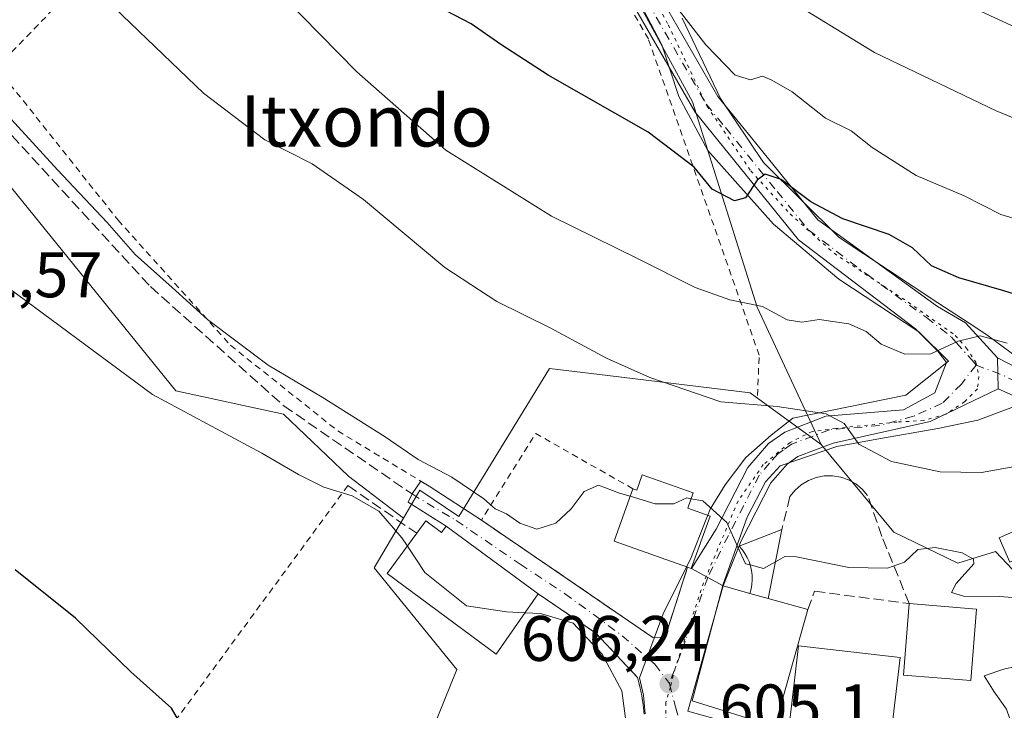
# Model space of a CAD drawing. Units: metres. Extents: x 596821 to 600255, y 4756876 to 4759239.
# Drawn here: x 598400 to 598553, y 4758160 to 4758268 of the extents above; entities that cross this region are included whole.
import ezdxf
from ezdxf.enums import TextEntityAlignment as Align

# ---------------------------------------------------------------- set-up
doc = ezdxf.new("R2010")
doc.units = ezdxf.units.M
doc.header["$MEASUREMENT"] = 0
for name, pattern in [('DGN Style 2', [1.6480167562047852, 0.988810053722871, -0.6592067024819142]), ('DGN Style 3', [2.307223458686699, 1.648016756204785, -0.6592067024819142]), ('DGN Style 4', [2.6384748266838614, 1.318413404963828, -0.6592067024819142, 0.001648016756204785, -0.6592067024819142]), ('DGN Style 5', [1.1536117293433497, 0.4944050268614355, -0.6592067024819142])]:
    doc.linetypes.add(name, pattern=pattern)
for name, color, linetype, lineweight in [('Alambrada', 7, 'DGN Style 2', 0), ('Camino Cxs', 7, 'Continuous', 0), ('Camino eje', 30, 'DGN Style 4', 13), ('Cementerio Cxs', 135, 'Continuous', 0), ('Curva de nivel maestra', 30, 'Continuous', 30), ('Curva de nivel normal', 30, 'Continuous', 0), ('Edificación Cxs', 1, 'Continuous', 13), ('Elemento construido Cxs', 1, 'Continuous', 0), ('Núcleo urbano CxS', 7, 'Continuous', 0), ('Obra de contención lineal', 1, 'DGN Style 3', 13), ('Pastizal CxS', 92, 'Continuous', 0), ('Pista pavimentada Cxs', 135, 'Continuous', 0), ('Pista pavimentada eje', 135, 'DGN Style 4', 0), ('Prado CxS', 92, 'Continuous', 0), ('Punto de cota en terreno', 7, 'Continuous', 0), ('Rótulo de punto de cota en terreno', 7, 'Continuous', 0), ('Senda', 7, 'DGN Style 3', 0), ('Seto lineal', 92, 'DGN Style 3', 0), ('Texto cartográfico', 7, 'Continuous', 0), ('Vía pecuaria CxS', 92, 'Continuous', 13), ('Vía pecuaria eje', 92, 'DGN Style 5', 0), ('Vía urbana Cxs', 4, 'Continuous', 0), ('Vía urbana eje', 4, 'DGN Style 4', 0)]:
    doc.layers.add(name, color=color, linetype=linetype, lineweight=lineweight)
doc.styles.add('Style-Arial', font='txt')

# ---------------------------------------------------------------- blocks, each defined once
blk = doc.blocks.new('5PATER')
at = {"layer": 'Cementerio Cxs', "linetype": 'Continuous', "lineweight": 0}
h = blk.add_hatch(color=51, dxfattribs=at)
edge = h.paths.add_edge_path()
edge.add_ellipse((0, 0), major_axis=(-0.1095731443231308, -0.1110710700762829), ratio=0.9994222409660322, start_angle=0, end_angle=360)
blk = doc.blocks.new('*U23')
at = {"layer": 'Vía urbana Cxs', "color": 4, "linetype": 'Continuous', "lineweight": 0}
for points in [[(598497.1300999997, 4758159.800100001, 614.0559000000068), (598496.9600999998, 4758161.2501, 612.6426999999967), (598496.7301000003, 4758162.690099999, 611.2538000000059), (598496.4401000004, 4758164.120100001, 609.9122999999963), (598496.0900999998, 4758165.530099999, 608.6113000000041), (598489.5601000005, 4758172.440099999, 606.2079999999987), (598480.6101000002, 4758178.550100001, 609.9582999999984), (598466.2401000002, 4758189.130100001, 610.5038999999961), (598460.3223000001, 4758192.850500001, 608.5962000000001), (598460.9301000005, 4758194.130100001, 609.1716000000015), (598462.3283000002, 4758196.1128, 610.1229000000021), (598463.6201, 4758195.3301, 609.8236000000034), (598471.7401000002, 4758190.0601, 609.9030000000057), (598498.4801000003, 4758171.7501, 608.5776999999945), (598500.3701, 4758171.8201, 608.4484999999986), (598503.8800999997, 4758182.710100001, 612.3227999999945), (598504.4600999998, 4758182.5101, 611.8917999999976), (598504.4700999996, 4758182.5101, 611.8859999999986), (598507.0065000001, 4758181.126599999, 610.3524000000034), (598509.4200999998, 4758179.8101, 610.9989999999962), (598503.9401000004, 4758160.270099999, 611.5240000000049)], [(598553.5986000003, 4758160.605900001, 607.4315999999963), (598551.6407000005, 4758163.3046, 608.042300000001), (598550.1061000006, 4758165.7917, 609.8525999999983), (598553.3000999996, 4758166.860099999, 608.0227000000014)]]:
    blk.add_polyline3d(points, dxfattribs=at)

msp = doc.modelspace()

# ---------------------------------------------------------------- linework, layer by layer
at = {"layer": 'Alambrada', "color": 7, "linetype": 'DGN Style 2', "lineweight": 0, "extrusion": (-0.06328066175398676, -0.3226477216413486, 0.9444014006594995), "elevation": -1572514.876534898, "flags": 128}
msp.add_lwpolyline([(-328468.008737337, 4518619.467306746), (-328484.5326000501, 4518625.326280892), (-328490.2479285825, 4518609.583025145)], dxfattribs=at)
at = {"layer": 'Alambrada', "color": 7, "linetype": 'DGN Style 2', "lineweight": 0}
for points in [[(598514.7801000001, 4758209.470100001, 620.8273999999947), (598515.0301000001, 4758215.790100001, 620.1116000000038), (598497.7600999996, 4758265.0801, 628.6517000000022), (598488.5601000005, 4758280.890100001, 631.1065999999992), (598479.3501000004, 4758293.4301, 634.2497000000003), (598472.4200999998, 4758306.110099999, 637.9615000000049), (598455.4200999998, 4758321.770099999, 634.8521999999939), (598396.2301000003, 4758260.610099999, 614.8362999999954), (598415.1201, 4758236.8201, 613.6551999999938), (598432.6300999997, 4758217.3201, 614.0282000000007), (598449.3601000002, 4758203.970100001, 610.5807999999961), (598463.6201, 4758195.3301, 609.8236000000034)], [(598450.9401000004, 4758195.4301, 610.1943000000028), (598409.2600999996, 4758138.630100001, 598.0834999999934), (598438.2301000003, 4758108.4101, 597.6394), (598441.1501000002, 4758105.600099999, 597.7100999999967)]]:
    msp.add_polyline3d(points, dxfattribs=at)
at = {"layer": 'Camino Cxs', "color": 7, "linetype": 'Continuous', "lineweight": 0, "extrusion": (0.003752217509562653, -0.1341528768447589, 0.99095354406654), "elevation": -635468.0431808044, "flags": 128}
msp.add_lwpolyline([(731352.0658159072, 4696822.038720619), (731352.0658159072, 4696826.91855622)], dxfattribs=at)
at = {"layer": 'Camino Cxs', "color": 7, "linetype": 'Continuous', "lineweight": 0, "extrusion": (0.06996474327669747, -0.03671912815727279, 0.996873432450477), "elevation": -132221.9622641717, "flags": 128}
msp.add_lwpolyline([(4491374.171469308, 1675993.432417004), (4491374.171469308, 1675988.206822511)], dxfattribs=at)
at = {"layer": 'Camino Cxs', "color": 7, "linetype": 'Continuous', "lineweight": 0}
msp.add_polyline3d([(598556.7726999996, 4758212.949300001, 619.5348999999987), (598561.5850999998, 4758210.4235, 619.4293999999937), (598582.7600999996, 4758199.3101, 620.8720999999932), (598595.3701, 4758191.4301, 615.8485999999976), (598604.7901, 4758182.450099999, 616.7234999999928), (598614.0500999996, 4758169.9101, 613.2848999999987), (598612.0926000001, 4758169.223300001, 612.3703999999998), (598608.3800999997, 4758167.920100001, 615.1435000000056), (598609.1801000005, 4758170.2401, 614.3739999999962), (598608.7600999996, 4758171.890100001, 614.470100000006), (598603.1201, 4758180.9801, 618.5004999999946), (598594.0000999998, 4758189.670100001, 615.8879000000015), (598581.6700999998, 4758197.370100001, 619.0752000000066), (598552.2953000005, 4758210.5363, 619.2929000000004), (598552.1601, 4758215.370100001, 619.9477999999945)], close=True, dxfattribs=at)
msp.add_polyline3d([(598608.3800999997, 4758167.920100001, 615.1435000000056), (598609.1801000005, 4758170.2401, 614.3739999999962), (598608.7600999996, 4758171.890100001, 614.470100000006), (598603.1201, 4758180.9801, 618.5004999999946), (598594.0000999998, 4758189.670100001, 615.8879000000015), (598581.6700999998, 4758197.370100001, 619.0752000000066), (598552.2953000005, 4758210.5363, 619.2929000000004)], dxfattribs=at)
at = {"layer": 'Camino eje', "color": 30, "linetype": 'DGN Style 4', "lineweight": 13, "extrusion": (0.3088221338519201, 0.6897812780311288, 0.6548516458869821), "elevation": 3467377.922750227, "flags": 128}
msp.add_lwpolyline([(1398033.321442436, -3003607.308681627), (1398028.640985625, -3003607.719527727), (1398026.963722563, -3003607.602029711)], dxfattribs=at)
at = {"layer": 'Curva de nivel maestra', "color": 30, "linetype": 'Continuous', "lineweight": 30, "flags": 128}
for points, elevation in [([(598563.4900000002, 4758222.590100001), (598553.1799999997, 4758225.8201), (598546.1500000004, 4758227.8201), (598541.9000000004, 4758229.710100001), (598538.9400000004, 4758232.520099999), (598535.2800000003, 4758234.5701), (598528.0499999998, 4758237.0001), (598523.0700000003, 4758239.6801), (598518.4699999997, 4758243.170100001), (598515.9600000001, 4758244.0001), (598514.7400000002, 4758243.0601), (598512.8899999997, 4758240.270099999), (598511.2000000002, 4758239.8101), (598507.7000000002, 4758241.6501), (598504.8799999999, 4758245.100099999), (598497.7300000006, 4758250.550100001), (598482.1699999999, 4758259.440099999), (598474.7599999999, 4758264.200099999), (598470.1600000003, 4758267.440099999), (598462.2699999996, 4758271.550100001)], 625), ([(598425.5199999996, 4758157.140100001), (598423.4699999997, 4758160.7501), (598417.1200000001, 4758166.4101), (598408.4699999997, 4758174.7501), (598399.0599999996, 4758182.3301)], 600)]:
    msp.add_lwpolyline(points, dxfattribs=dict(at, elevation=elevation))
at = {"layer": 'Curva de nivel normal', "color": 30, "linetype": 'Continuous', "lineweight": 0, "flags": 128}
for points, elevation in [([(598553.6900000004, 4758217.640000001), (598549.4800000006, 4758218.76), (598546.0199999996, 4758217.930000001), (598541.8099999996, 4758215.970000001), (598537.7400000002, 4758215.949999999), (598534.04, 4758217.51), (598531.7000000002, 4758219.449999999), (598529.0300000003, 4758220.66), (598524.3700000001, 4758221.33), (598521.7000000002, 4758220.9), (598519.3899999997, 4758221.289999999), (598515.5599999996, 4758223.359999999), (598510.4400000004, 4758224.390000001), (598505.0599999996, 4758226.34), (598496.0800000001, 4758230.82), (598482.6699999999, 4758237.460000001), (598466.2199999997, 4758247.720000001), (598452.3099999996, 4758259.939999999), (598429.3499999996, 4758283.390000001)], 620), ([(598494.9451000001, 4758193.7697), (598493.2400000002, 4758194.279999999), (598489.9900000002, 4758195.480000001), (598487.7599999999, 4758194.52), (598485.75, 4758191.82), (598483.3300000001, 4758189.59), (598480.3799999999, 4758188.67), (598477.7100000001, 4758189.59), (598475.6799999997, 4758191.02), (598473.9100000003, 4758191.789999999), (598472.1200000001, 4758193.4), (598467.1600000003, 4758196.77), (598461.9100000003, 4758199.529999999), (598456.7699999996, 4758203.050000001), (598446.9400000004, 4758209.220000001), (598438.5199999996, 4758214.220000001), (598429.04, 4758221.32), (598423.54, 4758226.34), (598417.79, 4758231.449999999), (598413.4199999999, 4758236.460000001), (598405.6900000004, 4758244.640000001), (598393.3600000005, 4758258.09), (598384.6200000001, 4758266.710000001), (598373.9500000002, 4758279.02)], 610), ([(598460.2023, 4758186.0153), (598459.3600000005, 4758187.300000001), (598455.7599999999, 4758191.439999999), (598451.6100000005, 4758193.83), (598447.1699999999, 4758195.189999999), (598443.2199999997, 4758197.16), (598437.5499999998, 4758200.5), (598420.5, 4758209.640000001), (598395.4500000002, 4758228.15), (598381.8300000001, 4758240.640000001), (598368.9900000002, 4758254.880000001), (598362.5300000003, 4758261.869999999), (598359.7599999999, 4758267.850000001), (598357.54, 4758274.600000001)], 605), ([(598555.7800000003, 4758198.59), (598549.7000000002, 4758197.5), (598543.2599999999, 4758197.57), (598535.6699999999, 4758199.17), (598530.5899999999, 4758201.880000001), (598528.2800000003, 4758205.130000001), (598525.4500000002, 4758206.640000001), (598517.8399999999, 4758207.789999999), (598509.0700000003, 4758208.5), (598498.0099999999, 4758212.300000001), (598491.2199999997, 4758215.289999999), (598482.4500000002, 4758220.039999999), (598474.1399999997, 4758224.16), (598466.0499999998, 4758229.439999999), (598453.3799999999, 4758240.039999999), (598445.3899999997, 4758245.609999999), (598438, 4758249.33), (598428.4199999999, 4758256.630000001), (598408.2100000001, 4758276.060000001)], 615.0000000000001), ([(598560.3700000001, 4758235.4), (598552.7000000002, 4758237.720000001), (598546.9800000006, 4758240.609999999), (598539.5099999999, 4758243.789999999), (598532.6500000004, 4758248.16), (598529.3700000001, 4758250.75), (598525.3700000001, 4758252.710000001), (598520.1900000004, 4758256.83), (598517, 4758258.619999999), (598515.54, 4758259.279999999), (598513.7000000002, 4758258.67), (598511.29, 4758259.41), (598506.7000000002, 4758264.16), (598500.2400000002, 4758272.550000001)], 630), ([(598561.1799999997, 4758250.060000001), (598551.9600000001, 4758253.880000001), (598533.0199999996, 4758262.939999999), (598518.4000000004, 4758271.92)], 635), ([(598555.6200000001, 4758266.57), (598549.04, 4758269.619999999)], 640), ([(598504.4506999999, 4758193.3961), (598503.7800000003, 4758193.52), (598501.7199999997, 4758192.600000001), (598498.8200000003, 4758192.609999999), (598494.9451000001, 4758193.7697)], 610), ([(598513.6222999999, 4758183.070499999), (598512.9199999999, 4758183.26), (598511.6900000004, 4758185.859999999), (598510.0099999999, 4758189.67), (598506.2699999996, 4758193.060000001), (598504.4506999999, 4758193.3961)], 610), ([(598460.2023, 4758186.0153), (598462.9199999999, 4758181.869999999), (598469.4000000004, 4758176.680000001), (598475.6299999999, 4758175.75), (598478.5582999998, 4758175.6239)], 605), ([(598560.2599999999, 4758177.539999999), (598552.5199999996, 4758178.140000001), (598546.9000000004, 4758178.180000001), (598545.0300000003, 4758178.77), (598545.7199999997, 4758180.17), (598548.4699999997, 4758183.220000001), (598548.4500000002, 4758183.980000001), (598546.6699999999, 4758184.960000001), (598542.4500000002, 4758185.779999999), (598539.75, 4758185.460000001), (598537.7000000002, 4758183.480000001), (598535.0300000003, 4758182.560000001), (598529.0300000003, 4758182.65), (598520.8700000001, 4758184.310000001), (598519.0099999999, 4758184.369999999), (598517.5768999998, 4758183.5647)], 610), ([(598517.5768999998, 4758183.5647), (598515.7000000002, 4758182.51), (598513.6222999999, 4758183.070499999)], 610), ([(598478.5582999998, 4758175.6239), (598480.9699999997, 4758175.52), (598486.0199999996, 4758173.970000001), (598490.5499999998, 4758169.16), (598493.6500000004, 4758163.430000001), (598494.6799999997, 4758155.630000001), (598495.8899999997, 4758152.17), (598498.5800000001, 4758152.199999999), (598501.9299999997, 4758151.600000001), (598505.9299999997, 4758150.02), (598511.3499999996, 4758149.779999999), (598514.1299999999, 4758151.289999999), (598517.3700000001, 4758155.210000001), (598519.5300000003, 4758155.58), (598521.3499999996, 4758155), (598524.9724000003, 4758155.52)], 605)]:
    msp.add_lwpolyline(points, dxfattribs=dict(at, elevation=elevation))
at = {"layer": 'Edificación Cxs', "color": 1, "linetype": 'Continuous', "lineweight": 13, "flags": 128}
for points, elevation in [([(598496.8000999996, 4758197.120100001), (598504.7701000003, 4758194.290100001), (598503.9200999998, 4758191.9101), (598507.3701, 4758190.690099999), (598504.4600999998, 4758182.5101), (598503.8800999997, 4758182.710100001), (598492.4600999998, 4758186.7601), (598495.3601000002, 4758194.940099999), (598495.9600999998, 4758194.7301)], 613.5717000000004), ([(598555.1801000005, 4758184.0001), (598554.0800999999, 4758183.5101), (598552.4200999998, 4758187.270099999), (598559.3701, 4758190.340100001), (598561.0301000001, 4758186.5801)], 617.8564000000042), ([(598463.1001000004, 4758189.9301), (598465.5201000003, 4758188.1501), (598466.2401000002, 4758189.130100001), (598480.6101000002, 4758178.550100001), (598474.0401, 4758169.1801), (598457.0401, 4758181.710100001), (598461.6601, 4758188.0001)], 610.6937000000036), ([(598522.6001000004, 4758176.100099999), (598517.1001000004, 4758156.5801), (598503.9401000004, 4758160.270099999), (598509.4200999998, 4758179.8101), (598513.6001000004, 4758178.630100001), (598516.4301000005, 4758177.8301)], 613.3585000000021), ([(598535.4200999998, 4758154.9901), (598535.3400999998, 4758154.3201), (598526.8601000002, 4758155.300100001), (598519.4801000003, 4758156.1601), (598521.1401000004, 4758170.470100001), (598536.9901000002, 4758168.630100001)], 613.3083999999944)]:
    msp.add_lwpolyline(points, close=True, dxfattribs=dict(at, elevation=elevation))
at = {"layer": 'Edificación Cxs', "color": 1, "linetype": 'Continuous', "lineweight": 13, "extrusion": (-0.2600147344140941, 0.1062438612264154, 0.9597419339797915), "elevation": 350499.8593498182, "flags": 128}
msp.add_lwpolyline([(-4631059.653789002, -1195429.835521261), (-4631059.686340682, -1195429.174036546), (-4631062.216502124, -1195429.305763857)], dxfattribs=at)
at = {"layer": 'Edificación Cxs', "color": 1, "linetype": 'Continuous', "lineweight": 13, "extrusion": (-0.1447917062952973, -0.167063428412823, 0.9752564650772892), "elevation": -880979.5428185442, "flags": 128}
msp.add_lwpolyline([(-2664042.683337688, 3889120.928772813), (-2664053.965724312, 3889116.397762447), (-2664057.131651737, 3889124.683581343)], dxfattribs=at)
at = {"layer": 'Edificación Cxs', "color": 1, "linetype": 'Continuous', "lineweight": 13, "extrusion": (-0.06031073394183221, -0.08083313641033843, 0.994901311402023), "elevation": -420106.7807965491, "flags": 128}
msp.add_lwpolyline([(-2365756.65910697, 4150327.155382721), (-2365756.65910697, 4150329.575730797)], dxfattribs=at)
at = {"layer": 'Edificación Cxs', "color": 1, "linetype": 'Continuous', "lineweight": 13, "extrusion": (-0.08506726280156708, 0.02404728279288392, 0.9960849808072242), "elevation": 64118.05059857348, "flags": 128}
msp.add_lwpolyline([(-4741558.912782861, -715532.325167974), (-4741558.912782861, -715535.2776281349)], dxfattribs=at)
at = {"layer": 'Edificación Cxs', "color": 1, "linetype": 'Continuous', "lineweight": 13, "extrusion": (0.2956182922286697, -0.08288811114895336, 0.9517034130074158), "elevation": -216880.2325330054, "flags": 128}
msp.add_lwpolyline([(4743076.837731104, 674287.4997199522), (4743076.837731104, 674280.7665842902)], dxfattribs=at)
at = {"layer": 'Edificación Cxs', "color": 1, "linetype": 'Continuous', "lineweight": 13, "extrusion": (0.1185792938312268, -0.009825141506105237, 0.9928959752506165), "elevation": 24833.12056983132, "flags": 128}
msp.add_lwpolyline([(4791351.318755328, -202072.5428072849), (4791351.318755328, -202083.1541718891)], dxfattribs=at)
at = {"layer": 'Edificación Cxs', "color": 1, "linetype": 'Continuous', "lineweight": 13}
for points in [[(598496.8000999996, 4758197.120100001, 613.3016999999963), (598504.7701000003, 4758194.290100001, 613.5717000000004), (598503.9200999998, 4758191.9101, 613.2176000000036), (598507.3701, 4758190.690099999, 611.9423999999999), (598504.4600999998, 4758182.5101, 611.8917999999976), (598503.8800999997, 4758182.710100001, 612.3227999999945)], [(598555.1801000005, 4758184.0001, 612.9872000000032), (598554.0800999999, 4758183.5101, 612.9367000000057), (598552.4200999998, 4758187.270099999, 614.5151000000042), (598559.3701, 4758190.340100001, 617.8564000000042), (598561.0301000001, 4758186.5801, 613.4670999999944)], [(598463.1001000004, 4758189.9301, 609.4912999999942), (598465.5201000003, 4758188.1501, 610.6937000000034), (598466.2401000002, 4758189.130100001, 610.5038999999961), (598480.6101000002, 4758178.550100001, 609.9582999999984)], [(598480.6101000002, 4758178.550100001, 609.9582999999984), (598474.0401, 4758169.1801, 607.7756999999983), (598457.0401, 4758181.710100001, 606.0927999999985), (598461.6601, 4758188.0001, 609.247199999998)], [(598522.6001000004, 4758176.100099999, 611.2912999999971), (598517.1001000004, 4758156.5801, 610.4002999999939), (598503.9401000004, 4758160.270099999, 611.5240000000049), (598509.4200999998, 4758179.8101, 610.9989999999962), (598513.6001000004, 4758178.630100001, 613.0975000000036)], [(598548.9200999998, 4758176.1801, 611.7121999999945), (598548.0000999998, 4758165.040100001, 611.1462999999932), (598537.5201000003, 4758165.9001, 612.5133999999962), (598538.4200999998, 4758177.050100001, 612.9747999999963)], [(598526.8601000002, 4758155.300100001, 611.2896000000037), (598519.4801000003, 4758156.1601, 610.2697999999946), (598521.1401000004, 4758170.470100001, 613.3083999999944), (598536.9901000002, 4758168.630100001, 613.0239000000003), (598535.4200999998, 4758154.9901, 609.1967000000004)]]:
    msp.add_polyline3d(points, dxfattribs=at)
msp.add_3dface([(598548.9200999998, 4758176.1801, 612.9747999999963), (598548.0000999998, 4758165.040100001, 612.9747999999963), (598537.5201000003, 4758165.9001, 612.9747999999963), (598538.4200999998, 4758177.050100001, 612.9747999999963)], dxfattribs=at)
at = {"layer": 'Elemento construido Cxs', "color": 1, "linetype": 'Continuous', "lineweight": 0, "elevation": 613.358500000002, "flags": 128}
msp.add_lwpolyline([(598516.4301000005, 4758177.8301), (598513.6001000004, 4758178.630100001), (598513.7901, 4758179.3301), (598513.9101, 4758180.040100001), (598513.9501, 4758180.7601), (598513.9301000005, 4758181.4801), (598513.8400999998, 4758182.190099999), (598513.6801000005, 4758182.9001), (598513.4501, 4758183.5801), (598513.1601, 4758184.2401), (598512.8000999996, 4758184.860099999), (598512.3800999997, 4758185.450099999), (598511.9101, 4758185.9901), (598518.5800999999, 4758188.5801)], close=True, dxfattribs=at)
at = {"layer": 'Elemento construido Cxs', "color": 1, "linetype": 'Continuous', "lineweight": 0, "extrusion": (0.02588948917053424, 0.1294474458871226, 0.9912482499877564), "elevation": 632037.242358377, "flags": 128}
msp.add_lwpolyline([(346261.8006550199, -4741225.065172283), (346261.8006550199, -4741214.005488744)], dxfattribs=at)
at = {"layer": 'Elemento construido Cxs', "color": 1, "linetype": 'Continuous', "lineweight": 0, "extrusion": (-0.08506726280156708, 0.02404728279288392, 0.9960849808072242), "elevation": 64118.05059857348, "flags": 128}
msp.add_lwpolyline([(-4741558.912782861, -715532.325167974), (-4741558.912782861, -715535.2776281349)], dxfattribs=at)
at = {"layer": 'Elemento construido Cxs', "color": 1, "linetype": 'Continuous', "lineweight": 0}
msp.add_polyline3d([(598513.6001000004, 4758178.630100001, 613.0975000000036), (598513.7901, 4758179.3301, 612.6349999999948), (598513.9101, 4758180.040100001, 612.1782999999997), (598513.9501, 4758180.7601, 611.7195000000065), (598513.9301000005, 4758181.4801, 611.2580000000017), (598513.8400999998, 4758182.190099999, 610.7924999999959), (598513.6801000005, 4758182.9001, 610.5642999999982), (598513.4501, 4758183.5801, 610.5145000000048), (598513.1601, 4758184.2401, 610.4446000000025), (598512.8000999996, 4758184.860099999, 610.3503000000055), (598512.3800999997, 4758185.450099999, 610.2842999999993), (598511.9101, 4758185.9901, 610.3892000000051), (598518.5800999999, 4758188.5801, 611.8984999999957)], dxfattribs=at)
at = {"layer": 'Núcleo urbano CxS', "color": 7, "linetype": 'Continuous', "lineweight": 0}
for points in [[(598401.5114000002, 4758016.4066, 594.4321999999956), (598412.1262999997, 4758043.141100001, 593.8172999999952), (598412.5132999998, 4758044.1161, 593.8570000000036), (598418.6447000002, 4758050.2435, 594.3089999999938), (598422.9254000002, 4758070.375499999, 594.7547999999952), (598441.2421000004, 4758101.833100001, 597.2832999999955), (598442.6266999999, 4758104.2125, 597.4379000000044), (598442.8877999998, 4758104.858200001, 597.4953999999998), (598467.8991, 4758166.746200001, 603.718599999993), (598455.0500999996, 4758182.593499999, 603.9682999999932), (598459.5976999998, 4758190.381100001, 606.9239999999991), (598462.1275000004, 4758194.7136, 608.8292999999976), (598468.2511999998, 4758190.622099999, 608.5148999999947), (598482.3658999996, 4758213.666099999, 613.225099999996), (598491.4550999999, 4758212.5767, 614.4100000000036), (598513.6469000002, 4758209.9143, 616.2087000000029), (598524.6979, 4758201.8533, 613.8313999999956), (598535.9989, 4758188.1646, 611.4603000000062), (598545.9730000002, 4758183.3235, 610.1447000000044), (598551.8463000003, 4758185.1665, 610.9397999999928), (598559.9848999997, 4758176.5977, 610.1707000000024)], [(598524.6979, 4758201.8533, 613.8313999999956), (598513.6469000002, 4758209.9143, 616.2087000000029), (598491.4550999999, 4758212.5767, 614.4100000000036), (598482.3658999996, 4758213.666099999, 613.225099999996), (598468.2511999998, 4758190.622099999, 608.5148999999947), (598462.1275000004, 4758194.7136, 608.8292999999976), (598459.5976999998, 4758190.381100001, 606.9239999999991)], [(598524.6979, 4758201.8533, 613.8313999999956), (598535.9989, 4758188.1646, 611.4603000000062), (598545.9730000002, 4758183.3235, 610.1447000000044), (598551.8463000003, 4758185.1665, 610.9397999999928), (598559.9848999997, 4758176.5977, 610.1707000000024), (598560.8082999998, 4758148.9417, 604.5096000000049), (598561.5373999998, 4758143.9157, 603.8754999999946)], [(598459.5976999998, 4758190.381100001, 606.9239999999991), (598455.0500999996, 4758182.593499999, 603.9682999999932), (598467.8991, 4758166.746200001, 603.718599999993), (598442.8877999998, 4758104.858200001, 597.4953999999998)]]:
    msp.add_polyline3d(points, dxfattribs=at)
at = {"layer": 'Obra de contención lineal', "color": 1, "linetype": 'DGN Style 3', "lineweight": 13, "extrusion": (0.05952301110315426, -0.04125522131183087, 0.9973740611544526), "elevation": -160070.211594368, "flags": 128}
msp.add_lwpolyline([(4251612.592204995, 2212856.873869668), (4251612.592204994, 2212843.796396732)], dxfattribs=at)
at = {"layer": 'Obra de contención lineal', "color": 1, "linetype": 'DGN Style 3', "lineweight": 13, "extrusion": (0.2701028741474555, -0.1843942526723941, 0.9450096279714155), "elevation": -715153.0284518114, "flags": 128}
msp.add_lwpolyline([(4267194.77208614, 2068344.132470093), (4267194.77208614, 2068332.665153488)], dxfattribs=at)
at = {"layer": 'Obra de contención lineal', "color": 1, "linetype": 'DGN Style 3', "lineweight": 13}
for points in [[(598471.7401000002, 4758190.0601, 609.9030000000057), (598498.4801000003, 4758171.7501, 608.5776999999945), (598500.3701, 4758171.8201, 608.4484999999986), (598503.8800999997, 4758182.710100001, 612.3227999999945)], [(598497.1300999997, 4758159.800100001, 614.0559000000068), (598496.9600999998, 4758161.2501, 612.6426999999967), (598496.7301000003, 4758162.690099999, 611.2538000000059), (598496.4401000004, 4758164.120100001, 609.9122999999963), (598496.0900999998, 4758165.530099999, 608.6113000000041), (598489.5601000005, 4758172.440099999, 606.2079999999987)]]:
    msp.add_polyline3d(points, dxfattribs=at)
at = {"layer": 'Pastizal CxS', "color": 92, "linetype": 'Continuous', "lineweight": 0}
for points in [[(598389.0257000001, 4758500.047900001, 656.0535999999993), (598393.8583000004, 4758477.814300001, 653.1239999999962), (598406.6788999997, 4758456.751700001, 654.118100000007), (598427.7408999996, 4758412.795100001, 652.1649999999936), (598466.2023, 4758347.775900001, 642.0522000000057), (598472.6123000003, 4758318.4713, 636.0981999999931), (598488.1799, 4758285.503900001, 631.610400000005), (598504.6634999998, 4758255.2839, 627.013300000006), (598514.7364999996, 4758223.232100001, 620.6279000000068), (598524.6979, 4758201.8533, 613.8313999999956)], [(598242.9688999997, 4758376.7303, 598.9326000000001), (598248.8192999996, 4758368.590500001, 599.8891000000004), (598268.6495000003, 4758348.276699999, 603.6215999999986), (598297.1867000004, 4758333.765900001, 606.3706999999995), (598348.4565000003, 4758298.9407, 606.7792000000045), (598355.6611000003, 4758275.749500001, 604.7004000000015), (598374.5954999998, 4758271.3803, 607.8686000000016), (598424.1129000002, 4758210.2117, 605.9008999999933), (598440.8936999999, 4758206.5847, 608.1965999999958), (598451.0576999999, 4758196.926899999, 607.4140999999945), (598459.5976999998, 4758190.381100001, 606.9239999999991)], [(598488.1799, 4758285.503900001, 631.610400000005), (598504.6634999998, 4758255.2839, 627.013300000006), (598514.7364999996, 4758223.232100001, 620.6279000000068), (598524.6979, 4758201.8533, 613.8313999999956), (598513.6469000002, 4758209.9143, 616.2087000000029), (598491.4550999999, 4758212.5767, 614.4100000000036), (598482.3658999996, 4758213.666099999, 613.225099999996), (598468.2511999998, 4758190.622099999, 608.5148999999947), (598462.1275000004, 4758194.7136, 608.8292999999976), (598459.5976999998, 4758190.381100001, 606.9239999999991), (598451.0576999999, 4758196.926899999, 607.4140999999945), (598440.8936999999, 4758206.5847, 608.1965999999958), (598424.1129000002, 4758210.2117, 605.9008999999933), (598374.5954999998, 4758271.3803, 607.8686000000016)], [(598559.9848999997, 4758176.5977, 610.1707000000024), (598551.8463000003, 4758185.1665, 610.9397999999928), (598545.9730000002, 4758183.3235, 610.1447000000044), (598535.9989, 4758188.1646, 611.4603000000062), (598524.6979, 4758201.8533, 613.8313999999956), (598514.7364999996, 4758223.232100001, 620.6279000000068), (598504.6634999998, 4758255.2839, 627.013300000006), (598488.1799, 4758285.503900001, 631.610400000005)], [(598524.6979, 4758201.8533, 613.8313999999956), (598513.6469000002, 4758209.9143, 616.2087000000029), (598491.4550999999, 4758212.5767, 614.4100000000036), (598482.3658999996, 4758213.666099999, 613.225099999996), (598468.2511999998, 4758190.622099999, 608.5148999999947), (598462.1275000004, 4758194.7136, 608.8292999999976), (598459.5976999998, 4758190.381100001, 606.9239999999991)], [(598524.6979, 4758201.8533, 613.8313999999956), (598535.9989, 4758188.1646, 611.4603000000062), (598545.9730000002, 4758183.3235, 610.1447000000044), (598551.8463000003, 4758185.1665, 610.9397999999928), (598559.9848999997, 4758176.5977, 610.1707000000024), (598560.8082999998, 4758148.9417, 604.5096000000049), (598561.5373999998, 4758143.9157, 603.8754999999946)]]:
    msp.add_polyline3d(points, dxfattribs=at)
at = {"layer": 'Pista pavimentada Cxs', "color": 135, "linetype": 'Continuous', "lineweight": 0, "extrusion": (0.003752217509562653, -0.1341528768447589, 0.99095354406654), "elevation": -635468.0431808044, "flags": 128}
msp.add_lwpolyline([(731352.0658159072, 4696822.038720619), (731352.0658159072, 4696826.91855622)], dxfattribs=at)
at = {"layer": 'Pista pavimentada Cxs', "color": 135, "linetype": 'Continuous', "lineweight": 0, "extrusion": (-0.4788460021331872, -0.877898914609292, 4.437218116673899e-05), "elevation": -4463794.706745218, "flags": 128}
msp.add_lwpolyline([(-1753004.610933744, 809.0673082153081), (-1753007.360095654, 808.420608214674), (-1753010.249417582, 809.9543082161837)], dxfattribs=at)
at = {"layer": 'Pista pavimentada Cxs', "color": 135, "linetype": 'Continuous', "lineweight": 0}
for points in [[(598504.4700999996, 4758182.5101, 611.8859999999986), (598508.3152000001, 4758188.655099999, 611.7853999999934), (598513.2401000002, 4758198.280099999, 617.5197000000044), (598516.4802000001, 4758201.9901, 621.6937000000034), (598519.0401, 4758203.790100001, 619.9296999999933), (598525.4351000005, 4758206.235099999, 616.7005999999965), (598537.5207000002, 4758207.2567, 617.6025999999983), (598542.3852000004, 4758209.8795, 619.090400000001), (598544.2500999998, 4758214.640100001, 620.1416999999929), (598542.8701, 4758216.390100001, 620.6968000000053), (598539.3800999997, 4758219.890100001, 622.1233999999968), (598521.1801000005, 4758233.7601, 628.3812999999936), (598505.0401, 4758253.640100001, 628.8401000000014), (598476.0502000004, 4758303.920100001, 636.255999999994), (598469.0100999996, 4758326.9101, 638.5302999999985), (598463.7001, 4758345.030099999, 641.4131000000052), (598460.1601, 4758353.920100001, 644.2102000000014), (598454.8201000001, 4758362.090100001, 645.4734000000026), (598439.1201, 4758393.720100001, 651.079899999997), (598416.5900999998, 4758435.640100001, 655.5262999999978), (598402.7500999998, 4758472.4001, 655.7747999999992), (598391.4501999998, 4758493.280099999, 656.7927000000054), (598391.4200999998, 4758498.940099999, 657.3561999999947), (598393.4401000004, 4758503.090100001, 657.1809000000068)], [(598489.0900999998, 4758289.9301, 633.7329999999929), (598508.6001000004, 4758256.090100001, 628.2219999999943), (598514.4901000002, 4758248.840100001, 627.2173999999941), (598524.2001, 4758236.870100001, 625.748900000006), (598542.8201000001, 4758223.380100001, 622.2446999999956), (598547.1700999998, 4758220.8101, 621.7195000000065), (598552.1601, 4758215.370100001, 619.9477999999945), (598552.2953000005, 4758210.5363, 619.2929000000004), (598541.6801000005, 4758205.4351, 618.0993000000017), (598526.5601000005, 4758202.050100001, 615.7075000000041), (598521.0800999999, 4758199.960100001, 616.9845999999961), (598519.3800999997, 4758198.7601, 617.3944000000047), (598516.8300999999, 4758195.850099999, 615.4391000000032), (598512.2500999998, 4758186.850099999, 610.2773000000016), (598509.4200999998, 4758179.8101, 610.9989999999962), (598507.0065000001, 4758181.126599999, 610.3524000000034), (598504.4700999996, 4758182.5101, 611.8859999999986), (598508.3152000001, 4758188.655099999, 611.7853999999934), (598513.2401000002, 4758198.280099999, 617.5197000000044), (598516.4802000001, 4758201.9901, 621.6937000000034), (598519.0401, 4758203.790100001, 619.9296999999933), (598525.4351000005, 4758206.235099999, 616.7005999999965), (598537.5207000002, 4758207.2567, 617.6025999999983), (598542.3852000004, 4758209.8795, 619.090400000001), (598544.2500999998, 4758214.640100001, 620.1416999999929), (598542.8701, 4758216.390100001, 620.6968000000053), (598539.3800999997, 4758219.890100001, 622.1233999999968), (598521.1801000005, 4758233.7601, 628.3812999999936), (598505.0401, 4758253.640100001, 628.8401000000014), (598476.0502000004, 4758303.920100001, 636.255999999994)], [(598489.0900999998, 4758289.9301, 633.7329999999929), (598508.6001000004, 4758256.090100001, 628.2219999999943), (598514.4901000002, 4758248.840100001, 627.2173999999941), (598524.2001, 4758236.870100001, 625.748900000006), (598542.8201000001, 4758223.380100001, 622.2446999999956), (598547.1700999998, 4758220.8101, 621.7195000000065), (598552.1601, 4758215.370100001, 619.9477999999945)], [(598552.2953000005, 4758210.5363, 619.2929000000004), (598541.6801000005, 4758205.4351, 618.0993000000017), (598526.5601000005, 4758202.050100001, 615.7075000000041), (598521.0800999999, 4758199.960100001, 616.9845999999961), (598519.3800999997, 4758198.7601, 617.3944000000047), (598516.8300999999, 4758195.850099999, 615.4391000000032), (598512.2500999998, 4758186.850099999, 610.2773000000016), (598509.4200999998, 4758179.8101, 610.9989999999962)]]:
    msp.add_polyline3d(points, dxfattribs=at)
at = {"layer": 'Pista pavimentada eje', "color": 135, "linetype": 'DGN Style 4', "lineweight": 0}
for points in [[(598454.3517000005, 4758367.8709, 646.1518999999971), (598456.6901000004, 4758363.1601, 644.9143999999942), (598462.0800999999, 4758354.915100001, 643.6609000000026), (598463.0601000005, 4758352.465100001, 642.8028999999951), (598464.8300999999, 4758348.020099999, 642.2660000000033), (598465.7401000002, 4758345.7301, 641.7372000000032), (598468.4151, 4758336.585100001, 640.0737999999983), (598471.0701000001, 4758327.5251, 638.4808000000048), (598478.0351, 4758304.7851, 635.1156000000046), (598482.5701000001, 4758296.925100001, 633.6576999999961), (598506.8201000001, 4758254.8651, 628.0483999999997), (598509.7651000004, 4758251.2401, 627.592499999999), (598517.8350999998, 4758241.300100001, 626.0253999999986), (598522.6901000004, 4758235.315099999, 626.6647999999988), (598531.7901, 4758228.380100001, 623.0507999999973), (598541.1001000004, 4758221.6351, 621.8347000000067), (598545.0201000003, 4758218.600099999, 620.8850999999995), (598545.7100999998, 4758217.725099999, 620.4973000000027), (598548.2050999999, 4758215.005100001, 619.6769999999962), (598548.8251, 4758214.225099999, 619.5418999999965)], [(598548.8251, 4758214.225099999, 619.5418999999965), (598546.5639000004, 4758211.272500001, 619.1858999999968), (598543.5636999998, 4758208.272299999, 618.5748000000021), (598539.0636999998, 4758206.236500001, 617.7364999999991), (598533.8051000005, 4758204.795100001, 616.8889000000054), (598525.9974999996, 4758204.1425, 616.0571999999956), (598520.0601000005, 4758201.8751, 618.3794000000053), (598518.7801000001, 4758200.975099999, 619.192200000005), (598517.9301000005, 4758200.3751, 619.3951999999991), (598516.6551000001, 4758198.920100001, 618.2167999999947), (598515.0351, 4758197.065099999, 616.1650999999983), (598512.6201, 4758192.3301, 610.876099999994), (598510.2351000002, 4758187.675100001, 611.0806000000011), (598507.0065000001, 4758181.126499999, 610.3524000000034)]]:
    msp.add_polyline3d(points, dxfattribs=at)
at = {"layer": 'Prado CxS', "color": 92, "linetype": 'Continuous', "lineweight": 0}
msp.add_polyline3d([(598459.5976999998, 4758190.381100001, 606.9239999999991), (598455.0500999996, 4758182.593499999, 603.9682999999932), (598467.8991, 4758166.746200001, 603.718599999993), (598442.8877999998, 4758104.858200001, 597.4953999999998), (598441.2282999996, 4758106.738500001, 597.5534999999945), (598421.7033000002, 4758127.946900001, 597.710699999996), (598375.6721000001, 4758176.598300001, 597.704899999997), (598333.1319000004, 4758222.6983, 598.270399999994), (598318.3601000002, 4758238.308700001, 598.575800000006), (598278.8355, 4758283.5579, 598.2494000000006), (598268.3715000004, 4758302.2667, 598.5678000000044), (598242.9688999997, 4758376.7303, 598.9326000000001), (598248.8192999996, 4758368.590500001, 599.8891000000004), (598268.6495000003, 4758348.276699999, 603.6215999999986), (598297.1867000004, 4758333.765900001, 606.3706999999995), (598348.4565000003, 4758298.9407, 606.7792000000045), (598355.6611000003, 4758275.749500001, 604.7004000000015), (598374.5954999998, 4758271.3803, 607.8686000000016), (598424.1129000002, 4758210.2117, 605.9008999999933), (598440.8936999999, 4758206.5847, 608.1965999999958), (598451.0576999999, 4758196.926899999, 607.4140999999945)], close=True, dxfattribs=at)
for points in [[(598242.9688999997, 4758376.7303, 598.9326000000001), (598248.8192999996, 4758368.590500001, 599.8891000000004), (598268.6495000003, 4758348.276699999, 603.6215999999986), (598297.1867000004, 4758333.765900001, 606.3706999999995), (598348.4565000003, 4758298.9407, 606.7792000000045), (598355.6611000003, 4758275.749500001, 604.7004000000015), (598374.5954999998, 4758271.3803, 607.8686000000016), (598424.1129000002, 4758210.2117, 605.9008999999933), (598440.8936999999, 4758206.5847, 608.1965999999958), (598451.0576999999, 4758196.926899999, 607.4140999999945), (598459.5976999998, 4758190.381100001, 606.9239999999991)], [(598459.5976999998, 4758190.381100001, 606.9239999999991), (598455.0500999996, 4758182.593499999, 603.9682999999932), (598467.8991, 4758166.746200001, 603.718599999993), (598442.8877999998, 4758104.858200001, 597.4953999999998)]]:
    msp.add_polyline3d(points, dxfattribs=at)
at = {"layer": 'Senda', "color": 7, "linetype": 'DGN Style 3', "lineweight": 0}
msp.add_polyline3d([(598238.6355, 4758379.679400001, 598.8341999999975), (598242.6101000002, 4758379.130100001, 599.8698000000004), (598247.5100999996, 4758378.1501, 602.372199999998), (598264.6101000002, 4758355.300100001, 605.311400000006), (598279.5100999996, 4758341.8101, 607.1394), (598292.4501, 4758335.0001, 611.119000000006), (598303.0601000005, 4758333.0001, 608.4510000000009), (598310.8300999999, 4758326.890100001, 607.2507999999943), (598321.3901000004, 4758322.4301, 607.6952000000019), (598328.0701000001, 4758317.9901, 607.7307000000001), (598343.5401, 4758302.9001, 614.1530999999959), (598368.9501, 4758282.3101, 613.5835999999981), (598420.1700999998, 4758226.450099999, 614.991200000004), (598440.9600999998, 4758207.860099999, 614.468599999993), (598460.9301000005, 4758194.130100001, 609.1716000000015)], dxfattribs=at)
at = {"layer": 'Seto lineal', "color": 92, "linetype": 'DGN Style 3', "lineweight": 0}
msp.add_polyline3d([(598522.6001000004, 4758176.100099999, 611.2912999999971), (598523.6801000005, 4758178.970100001, 610.7394000000058), (598538.4200999998, 4758177.050100001, 612.9747999999963), (598534.1601, 4758187.5101, 612.7353000000003), (598531.9401000004, 4758193.880100001, 615.8491000000067), (598531.1001000004, 4758194.860099999, 615.9992000000057), (598530.1001000004, 4758195.690099999, 616.3159000000014), (598528.9700999996, 4758196.3201, 616.7700999999943), (598527.7500999998, 4758196.7501, 617.3077000000048), (598526.4801000003, 4758196.960100001, 617.2762999999978), (598525.1801000005, 4758196.950099999, 617.0078999999969), (598523.9101, 4758196.700099999, 616.6419000000024), (598522.7100999998, 4758196.2401, 616.2007000000012), (598521.6001000004, 4758195.5801, 615.7875000000058), (598520.6201, 4758194.7301, 615.251900000003), (598519.8101000005, 4758193.720100001, 614.5785999999935), (598518.5800999999, 4758188.5801, 611.8984999999957)], dxfattribs=at)
at = {"layer": 'Vía pecuaria CxS', "color": 92, "linetype": 'Continuous', "lineweight": 13}
for points in [[(598497.2555000001, 4758159.884600001, 614.0479999999952), (598497.0055999998, 4758162.759500001, 611.2933000000048), (598496.3805999998, 4758165.447000001, 608.751900000003), (598500.0776000004, 4758175.465500001, 609.579899999997), (598501.9047999998, 4758179.119700001, 610.9198999999935), (598504.3185000002, 4758183.946799999, 612.6486000000004), (598506.7560999999, 4758190.196799999, 612.3052000000025), (598507.3811999997, 4758191.759199999, 611.8288999999932), (598509.7562999995, 4758195.571699999, 614.1346000000049), (598512.9437999995, 4758199.821599999, 619.6356999999989), (598516.8814000003, 4758203.321599999, 622.0118999999977), (598520.2565000001, 4758205.9465, 618.6493000000046), (598537.8816999998, 4758209.5088, 618.8684999999969), (598544.5336999996, 4758214.843, 620.1294999999955), (598539.8960999995, 4758219.385500001, 621.9689999999973), (598527.4445000002, 4758227.6338, 623.2813000000025), (598517.2570000002, 4758236.1963, 628.133799999996), (598507.0071, 4758247.6963, 627.6209999999992), (598502.5072999997, 4758256.0713, 629.3693000000058), (598499.8823999995, 4758264.1338, 628.6373000000021), (598494.1950000003, 4758275.0087, 630.4386999999988)], [(598497.2555000001, 4758159.884600001, 614.0479999999952), (598497.0055999998, 4758162.759500001, 611.2933000000048), (598496.3805999998, 4758165.447000001, 608.751900000003), (598500.0776000004, 4758175.465500001, 609.579899999997), (598501.9047999998, 4758179.119700001, 610.9198999999935), (598504.3185000002, 4758183.946799999, 612.6486000000004), (598506.7560999999, 4758190.196799999, 612.3052000000025), (598507.3811999997, 4758191.759199999, 611.8288999999932), (598509.7562999995, 4758195.571699999, 614.1346000000049), (598512.9437999995, 4758199.821599999, 619.6356999999989), (598516.8814000003, 4758203.321599999, 622.0118999999977), (598520.2565000001, 4758205.9465, 618.6493000000046), (598537.8816999998, 4758209.5088, 618.8684999999969), (598544.5336999996, 4758214.843, 620.1294999999955), (598539.8960999995, 4758219.385500001, 621.9689999999973), (598527.4445000002, 4758227.6338, 623.2813000000025), (598517.2570000002, 4758236.1963, 628.133799999996), (598507.0071, 4758247.6963, 627.6209999999992), (598502.5072999997, 4758256.0713, 629.3693000000058), (598499.8823999995, 4758264.1338, 628.6373000000021), (598494.1950000003, 4758275.0087, 630.4386999999988)], [(598503.0075000003, 4758268.3212, 630.5314999999973), (598509.0072999997, 4758255.7587, 628.2868000000017), (598515.6946999999, 4758245.8213, 626.6728000000003), (598527.5071, 4758234.1338, 624.5522999999957), (598542.8941000003, 4758223.905400001, 622.5500000000029), (598548.7819999997, 4758220.0562, 621.5500000000029), (598550.7330999998, 4758218.7777, 621.1074999999983), (598560.2669000002, 4758211.735500001, 619.571299999996)], [(598503.0075000003, 4758268.3212, 630.5314999999973), (598509.0072999997, 4758255.7587, 628.2868000000017), (598515.6946999999, 4758245.8213, 626.6728000000003), (598527.5071, 4758234.1338, 624.5522999999957), (598542.8941000003, 4758223.905400001, 622.5500000000029), (598548.7819999997, 4758220.0562, 621.5500000000029), (598550.7330999998, 4758218.7777, 621.1074999999983), (598560.2669000002, 4758211.735500001, 619.571299999996)], [(598557.5824999996, 4758208.8277, 619.7378000000026), (598549.1321, 4758205.629000001, 619.7222999999941), (598542.8584000003, 4758204.349500001, 618.3040000000037), (598533.3838000001, 4758202.6863, 616.4530999999988), (598527.1101000002, 4758201.534800001, 615.9459999999963), (598518.3189000003, 4758198.509099999, 617.5274000000063), (598516.0062999995, 4758196.009099999, 615.403999999995), (598513.1540999999, 4758190.531300001, 610.8447000000015), (598509.4435000002, 4758180.071799999, 610.9336999999941), (598504.5680999998, 4758161.884500001, 611.5402999999933), (598517.1931999996, 4758157.946900001, 611.738200000007)], [(598557.5824999996, 4758208.8277, 619.7378000000026), (598549.1321, 4758205.629000001, 619.7222999999941), (598542.8584000003, 4758204.349500001, 618.3040000000037), (598533.3838000001, 4758202.6863, 616.4530999999988), (598527.1101000002, 4758201.534800001, 615.9459999999963), (598518.3189000003, 4758198.509099999, 617.5274000000063), (598516.0062999995, 4758196.009099999, 615.403999999995), (598513.1540999999, 4758190.531300001, 610.8447000000015), (598509.4435000002, 4758180.071799999, 610.9336999999941), (598504.5680999998, 4758161.884500001, 611.5402999999933), (598517.1931999996, 4758157.946900001, 611.738200000007)]]:
    msp.add_polyline3d(points, dxfattribs=at)
at = {"layer": 'Vía pecuaria eje', "color": 92, "linetype": 'DGN Style 5', "lineweight": 0}
msp.add_polyline3d([(598495.1425999999, 4758278.099199999, 631.4630999999936), (598500.8754000004, 4758267.249199999, 629.4713000000047), (598506.9303000001, 4758254.5723, 627.992499999993), (598513.7150999998, 4758244.4893, 626.2943999999989), (598519.8421, 4758237.790300001, 626.2232999999978), (598526.7110000001, 4758231.644300001, 624.460500000001), (598538.2400000002, 4758224.023200001, 622.6592999999993), (598545.5988999996, 4758218.860200001, 620.9244999999937), (598547.3169, 4758216.893200001, 620.0283999999956), (598548.7878999999, 4758214.6812, 619.635500000004), (598549.2789000003, 4758212.4682, 619.1827000000048), (598549.0338000003, 4758210.5022, 619.1160999999993), (598547.0708, 4758208.535300001, 618.8613999999943), (598544.1277000001, 4758206.568299999, 618.4474000000046), (598540.6926999995, 4758205.5854, 617.9498000000021), (598536.5225999998, 4758205.339400001, 617.3206999999966), (598526.9555000003, 4758204.356500001, 616.1809000000068), (598523.2755000005, 4758203.864499999, 615.8374999999943), (598519.8414000003, 4758202.1436, 618.748900000006), (598515.6714000005, 4758198.7016, 618.0062000000034), (598511.7461999999, 4758193.047700001, 611.5532999999997), (598506.3490000004, 4758180.263800001, 610.5029999999971), (598501.9336999999, 4758166.989, 607.5945000000065), (598501.1975999996, 4758164.039000001, 609.2456999999995), (598500.4616, 4758161.58, 611.1968999999954), (598500.4615000002, 4758159.122, 613.2602000000043)], dxfattribs=at)
at = {"layer": 'Vía urbana Cxs', "color": 4, "linetype": 'Continuous', "lineweight": 0, "extrusion": (0.1662430658191674, -0.1007264651226819, 0.9809268180098519), "elevation": -379187.5766540685, "flags": 128}
msp.add_lwpolyline([(4379614.391664265, 1916711.334694848), (4379614.391664266, 1916709.79490687)], dxfattribs=at)
at = {"layer": 'Vía urbana Cxs', "color": 4, "linetype": 'Continuous', "lineweight": 0, "extrusion": (-0.006880000953779259, 0.004465222293788796, 0.9999663631226519), "elevation": 17738.77267651244, "flags": 128}
msp.add_lwpolyline([(598453.6513166288, 4758163.557405651), (598461.7716707226, 4758158.287353112)], dxfattribs=at)
at = {"layer": 'Vía urbana Cxs', "color": 4, "linetype": 'Continuous', "lineweight": 0, "extrusion": (0.02460989452665376, -0.01811918469660883, 0.999532915034476), "elevation": -70876.09788024741, "flags": 128}
msp.add_lwpolyline([(4186506.511286557, 2338072.354964892), (4186506.511286557, 2338090.208003271)], dxfattribs=at)
at = {"layer": 'Vía urbana Cxs', "color": 4, "linetype": 'Continuous', "lineweight": 0, "extrusion": (0.5434381200260463, -0.1873924565802739, 0.8182658962216175), "elevation": -565896.6806088674, "flags": 128}
msp.add_lwpolyline([(4693364.06234614, 806600.7049849147), (4693364.062346139, 806599.9552109481)], dxfattribs=at)
at = {"layer": 'Vía urbana Cxs', "color": 4, "linetype": 'Continuous', "lineweight": 0, "extrusion": (0.5017181004465328, 0, 0.8650311830704849), "elevation": 300809.8263178148, "flags": 128}
msp.add_lwpolyline([(4758182.5101, -517418.0240016899), (4758182.5101, -517418.0355619664)], dxfattribs=at)
at = {"layer": 'Vía urbana Cxs', "color": 4, "linetype": 'Continuous', "lineweight": 0, "extrusion": (-0.4788460021331872, -0.877898914609292, 4.437218116673899e-05), "elevation": -4463794.706745218, "flags": 128}
msp.add_lwpolyline([(-1753004.610933744, 809.0673082153081), (-1753007.360095654, 808.420608214674), (-1753010.249417582, 809.9543082161837)], dxfattribs=at)
at = {"layer": 'Vía urbana Cxs', "color": 4, "linetype": 'Continuous', "lineweight": 0, "extrusion": (0.0858286565340913, 0.002698042393653625, 0.9963062592821521), "elevation": 64815.77242257273, "flags": 128}
msp.add_lwpolyline([(4737025.61485775, -744900.1572951338), (4737006.256684984, -744894.0434769999), (4737002.155023611, -744907.1293768799)], dxfattribs=at)
at = {"layer": 'Vía urbana Cxs', "color": 4, "linetype": 'Continuous', "lineweight": 0, "extrusion": (0.2701028741474555, -0.1843942526723941, 0.9450096279714155), "elevation": -715153.0284518114, "flags": 128}
msp.add_lwpolyline([(4267194.77208614, 2068332.665153488), (4267194.77208614, 2068344.132470093)], dxfattribs=at)
at = {"layer": 'Vía urbana Cxs', "color": 4, "linetype": 'Continuous', "lineweight": 0}
for points in [[(598466.2401000002, 4758189.130100001, 610.5038999999961), (598460.3223000001, 4758192.850500001, 608.5962000000001), (598460.9301000005, 4758194.130100001, 609.1716000000015), (598462.3283000002, 4758196.1128, 610.1229000000021)], [(598471.7401000002, 4758190.0601, 609.9030000000057), (598498.4801000003, 4758171.7501, 608.5776999999945), (598500.3701, 4758171.8201, 608.4484999999986), (598503.8800999997, 4758182.710100001, 612.3227999999945)], [(598497.1300999997, 4758159.800100001, 614.0559000000068), (598496.9600999998, 4758161.2501, 612.6426999999967), (598496.7301000003, 4758162.690099999, 611.2538000000059), (598496.4401000004, 4758164.120100001, 609.9122999999963), (598496.0900999998, 4758165.530099999, 608.6113000000041), (598489.5601000005, 4758172.440099999, 606.2079999999987)], [(598531.8027999997, 4758142.626900001, 606.6836999999941), (598535.1836000001, 4758139.809599999, 607.6726000000053), (598539.0993999997, 4758137.798699999, 608.4446000000025), (598543.2269000001, 4758136.422900001, 608.0393999999942), (598547.7248000001, 4758135.946599999, 606.0417000000016), (598551.3232000005, 4758136.158299999, 607.2407999999997), (598553.3869000003, 4758137.5341, 608.3087999999989), (598555.1860999997, 4758140.1271, 606.2863999999972), (598555.8211000003, 4758144.572100001, 605.8708000000044), (598555.8739999998, 4758148.5408, 606.7609999999986), (598555.5565, 4758153.409200001, 607.5954000000056), (598554.6040000003, 4758157.589600001, 607.1444999999949), (598553.5986000003, 4758160.605900001, 607.4315999999963), (598551.6407000005, 4758163.3046, 608.042300000001), (598550.1061000006, 4758165.7917, 609.8525999999983), (598553.3000999996, 4758166.860099999, 608.0227000000014), (598556.3503000002, 4758167.484999999, 608.403999999995), (598558.5728000002, 4758160.0767, 606.9045999999944), (598559.6001000004, 4758154.050100001, 606.2136000000028)]]:
    msp.add_polyline3d(points, dxfattribs=at)
at = {"layer": 'Vía urbana eje', "color": 4, "linetype": 'DGN Style 4', "lineweight": 0}
for points in [[(598460.9301000005, 4758194.130100001, 609.1716000000015), (598467.7868999997, 4758189.9965, 610.3959000000032), (598477.7811000004, 4758183.190500001, 610.3320999999996), (598484.7099000001, 4758178.5919, 608.2163), (598489.3085000003, 4758175.280900001, 607.2651000000042), (598493.6618999997, 4758172.031300001, 607.5737999999983), (598498.7600999996, 4758167.590100001, 607.2341000000015), (598501.0500999996, 4758164.5801, 608.9781999999977)], [(598507.0065000001, 4758181.126499999, 610.3524000000034), (598504.4600999998, 4758173.6801, 609.7724000000017), (598502.7600999996, 4758169.140100001, 607.9700000000012), (598501.0500999996, 4758164.5801, 608.9781999999977)], [(598501.0500999996, 4758164.5801, 608.9781999999977), (598502.0000999998, 4758160.940099999, 610.9799000000058), (598502.9401000004, 4758157.3201, 612.8874999999971), (598503.7311000006, 4758156.177100001, 611.3744000000006)]]:
    msp.add_polyline3d(points, dxfattribs=at)

# ---------------------------------------------------------------- block references
at = {"layer": 'Punto de cota en terreno', "color": 7, "linetype": 'Continuous', "lineweight": 0, "xscale": 10, "yscale": 10, "zscale": 10}
msp.add_blockref('5PATER', (598501.0499999998, 4758164.58, 606.2400000000052), dxfattribs=at)
at = {"layer": 'Vía urbana Cxs', "color": 4, "linetype": 'Continuous', "lineweight": 0}
msp.add_blockref('*U23', (0, 0), dxfattribs=at)

# ---------------------------------------------------------------- texts
at = {"layer": 'Rótulo de punto de cota en terreno', "color": 7, "linetype": 'Continuous', "lineweight": 0, "style": 'Style-Arial'}
for s, p in [('602,57', (598383.5278000003, 4758224.797800001)), ('606,24', (598477.8672000002, 4758168.107799999)), ('605,1', (598508.8378, 4758157.437799999))]:
    msp.add_text(s, height=7.000000000000002, dxfattribs=at).set_placement(p)
at = {"layer": 'Texto cartográfico', "color": 7, "linetype": 'Continuous', "lineweight": 0, "style": 'Style-Arial'}
msp.add_text('Itxondo', height=8, dxfattribs=at).set_placement((598453.843319512, 4758252.290150001), align=Align.MIDDLE_CENTER)

doc.saveas('drawing.dxf')
